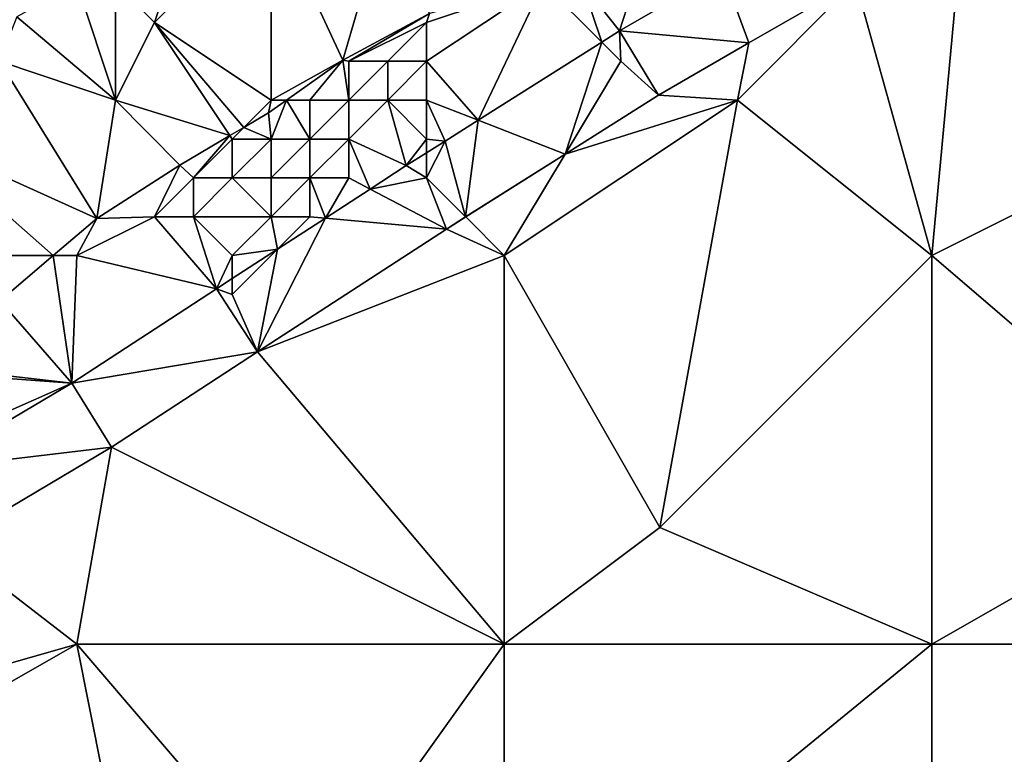
# Model space of a CAD drawing. Units: metres. Extents: x 76250 to 76875, y 344000 to 344500.
# Drawn here: x 76618 to 76643, y 344416 to 344435 of the extents above; entities that cross this region are included whole.
import ezdxf

# ---------------------------------------------------------------- set-up
doc = ezdxf.new("R2010")
doc.units = ezdxf.units.M
doc.layers.add('Terrain', color=15, linetype='Continuous')

msp = doc.modelspace()

# ---------------------------------------------------------------- linework, layer by layer
at = {"layer": 'Terrain'}
for points in [[(76641.785, 344437.509, 288.522), (76649, 344433, 289.67), (76645.499, 344439.471, 288.257), (76641.785, 344437.509, 288.522)], [(76622, 344438, 286.83), (76620, 344436, 287.41), (76621, 344435, 288.19), (76622, 344438, 286.83)], [(76624, 344438, 287.11), (76622, 344438, 286.83), (76621, 344435, 288.19), (76624, 344438, 287.11)], [(76624, 344438, 287.11), (76621, 344435, 288.19), (76624, 344433, 289.67), (76624, 344438, 287.11)], [(76627, 344438, 287.64), (76624, 344438, 287.11), (76625.842, 344434.025, 289.207), (76627, 344438, 287.64)], [(76624, 344438, 287.11), (76624, 344433, 289.67), (76625.842, 344434.025, 289.207), (76624, 344438, 287.11)], [(76627, 344438, 287.64), (76625.842, 344434.025, 289.207), (76628.075, 344435.226, 289.068), (76627, 344438, 287.64)], [(76634, 344438, 288.95), (76632, 344436, 289.15), (76632.964, 344434.783, 289.15), (76634, 344438, 288.95)], [(76634, 344438, 288.95), (76632.964, 344434.783, 289.15), (76635.617, 344436.317, 288.927), (76634, 344438, 288.95)], [(76641.785, 344437.509, 288.522), (76639.035, 344436.057, 288.718), (76641, 344429, 290.39), (76641.785, 344437.509, 288.522)], [(76641.785, 344437.509, 288.522), (76641, 344429, 290.39), (76649, 344433, 289.67), (76641.785, 344437.509, 288.522)], [(76635.617, 344436.317, 288.927), (76632.964, 344434.783, 289.15), (76636.294, 344434.472, 288.952), (76635.617, 344436.317, 288.927)], [(76635.617, 344436.317, 288.927), (76636.294, 344434.472, 288.952), (76639.035, 344436.057, 288.718), (76635.617, 344436.317, 288.927)], [(76620, 344433, 288.75), (76619, 344436, 287.19), (76617.459, 344435.142, 286.979), (76620, 344433, 288.75)], [(76620, 344433, 288.75), (76620, 344436, 287.41), (76619, 344436, 287.19), (76620, 344433, 288.75)], [(76620, 344433, 288.75), (76621, 344435, 288.19), (76620, 344436, 287.41), (76620, 344433, 288.75)], [(76628, 344434, 289.56), (76631, 344436, 289.22), (76628, 344435, 289.39), (76628, 344434, 289.56)], [(76628, 344434, 289.56), (76629.323, 344432.484, 289.531), (76631, 344436, 289.22), (76628, 344434, 289.56)], [(76628, 344435, 289.39), (76631, 344436, 289.22), (76628.075, 344435.226, 289.068), (76628, 344435, 289.39)], [(76629.323, 344432.484, 289.531), (76632.506, 344434.494, 289.198), (76631, 344436, 289.22), (76629.323, 344432.484, 289.531)], [(76632, 344436, 289.15), (76631, 344436, 289.22), (76632.506, 344434.494, 289.198), (76632, 344436, 289.15)], [(76632, 344436, 289.15), (76632.506, 344434.494, 289.198), (76632.964, 344434.783, 289.15), (76632, 344436, 289.15)], [(76641, 344429, 290.39), (76639.035, 344436.057, 288.718), (76636, 344433, 289.59), (76641, 344429, 290.39)], [(76636, 344433, 289.59), (76639.035, 344436.057, 288.718), (76636.294, 344434.472, 288.952), (76636, 344433, 289.59)], [(76626, 344434, 289.52), (76628.075, 344435.226, 289.068), (76625.842, 344434.025, 289.207), (76626, 344434, 289.52)], [(76626, 344434, 289.52), (76628, 344435, 289.39), (76628.075, 344435.226, 289.068), (76626, 344434, 289.52)], [(76620, 344433, 288.75), (76617.459, 344435.142, 286.979), (76617, 344434, 287.61), (76620, 344433, 288.75)], [(76620, 344433, 288.75), (76622.942, 344432.088, 289.608), (76621, 344435, 288.19), (76620, 344433, 288.75)], [(76624, 344433, 289.67), (76621, 344435, 288.19), (76623.297, 344432.297, 289.583), (76624, 344433, 289.67)], [(76621, 344435, 288.19), (76622.942, 344432.088, 289.608), (76623.297, 344432.297, 289.583), (76621, 344435, 288.19)], [(76627, 344434, 289.58), (76628, 344435, 289.39), (76626, 344434, 289.52), (76627, 344434, 289.58)], [(76628, 344434, 289.56), (76628, 344435, 289.39), (76627, 344434, 289.58), (76628, 344434, 289.56)], [(76633, 344434, 289.37), (76632.964, 344434.783, 289.15), (76632.506, 344434.494, 289.198), (76633, 344434, 289.37)], [(76633, 344434, 289.37), (76633.968, 344433.126, 289.15), (76632.964, 344434.783, 289.15), (76633, 344434, 289.37)], [(76636.294, 344434.472, 288.952), (76632.964, 344434.783, 289.15), (76633.968, 344433.126, 289.15), (76636.294, 344434.472, 288.952)], [(76629.323, 344432.484, 289.531), (76631.565, 344431.609, 289.403), (76632.506, 344434.494, 289.198), (76629.323, 344432.484, 289.531)], [(76633, 344434, 289.37), (76632.506, 344434.494, 289.198), (76631.565, 344431.609, 289.403), (76633, 344434, 289.37)], [(76636, 344433, 289.59), (76636.294, 344434.472, 288.952), (76633.968, 344433.126, 289.15), (76636, 344433, 289.59)], [(76619.515, 344429.952, 289.947), (76617, 344434, 287.61), (76615, 344432, 288.13), (76619.515, 344429.952, 289.947)], [(76620, 344433, 288.75), (76617, 344434, 287.61), (76619.515, 344429.952, 289.947), (76620, 344433, 288.75)], [(76624, 344433, 289.67), (76624.396, 344433, 289.459), (76625.842, 344434.025, 289.207), (76624, 344433, 289.67)], [(76625, 344433, 289.73), (76625.842, 344434.025, 289.207), (76624.396, 344433, 289.459), (76625, 344433, 289.73)], [(76626, 344433, 289.73), (76625.842, 344434.025, 289.207), (76625, 344433, 289.73), (76626, 344433, 289.73)], [(76626, 344433, 289.73), (76626, 344434, 289.52), (76625.842, 344434.025, 289.207), (76626, 344433, 289.73)], [(76627, 344433, 289.68), (76627, 344434, 289.58), (76626, 344433, 289.73), (76627, 344433, 289.68)], [(76626, 344433, 289.73), (76627, 344434, 289.58), (76626, 344434, 289.52), (76626, 344433, 289.73)], [(76628, 344433, 289.59), (76628, 344434, 289.56), (76627, 344433, 289.68), (76628, 344433, 289.59)], [(76627, 344433, 289.68), (76628, 344434, 289.56), (76627, 344434, 289.58), (76627, 344433, 289.68)], [(76628, 344433, 289.59), (76629.323, 344432.484, 289.531), (76628, 344434, 289.56), (76628, 344433, 289.59)], [(76633, 344434, 289.37), (76631.565, 344431.609, 289.403), (76633.968, 344433.126, 289.15), (76633, 344434, 289.37)], [(76636, 344433, 289.59), (76633.968, 344433.126, 289.15), (76631.565, 344431.609, 289.403), (76636, 344433, 289.59)], [(76620, 344433, 288.75), (76619.515, 344429.952, 289.947), (76621.651, 344431.327, 289.697), (76620, 344433, 288.75)], [(76620, 344433, 288.75), (76621.651, 344431.327, 289.697), (76622.942, 344432.088, 289.608), (76620, 344433, 288.75)], [(76624, 344433, 289.67), (76623.297, 344432.297, 289.583), (76623.935, 344432.673, 289.539), (76624, 344433, 289.67)], [(76624, 344432, 289.91), (76624.396, 344433, 289.459), (76623.935, 344432.673, 289.539), (76624, 344432, 289.91)], [(76624, 344433, 289.67), (76623.935, 344432.673, 289.539), (76624.396, 344433, 289.459), (76624, 344433, 289.67)], [(76625, 344432, 289.84), (76624.396, 344433, 289.459), (76624, 344432, 289.91), (76625, 344432, 289.84)], [(76625, 344432, 289.84), (76625, 344433, 289.73), (76624.396, 344433, 289.459), (76625, 344432, 289.84)], [(76626, 344432, 289.78), (76626, 344433, 289.73), (76625, 344432, 289.84), (76626, 344432, 289.78)], [(76625, 344432, 289.84), (76626, 344433, 289.73), (76625, 344433, 289.73), (76625, 344432, 289.84)], [(76626, 344432, 289.78), (76627, 344433, 289.68), (76626, 344433, 289.73), (76626, 344432, 289.78)], [(76626, 344432, 289.78), (76627.471, 344431.314, 289.725), (76627, 344433, 289.68), (76626, 344432, 289.78)], [(76628, 344432, 289.69), (76628, 344433, 289.59), (76627, 344433, 289.68), (76628, 344432, 289.69)], [(76628, 344432, 289.69), (76627, 344433, 289.68), (76627.471, 344431.314, 289.725), (76628, 344432, 289.69)], [(76628, 344432, 289.69), (76628.475, 344431.948, 289.62), (76628, 344433, 289.59), (76628, 344432, 289.69)], [(76628, 344433, 289.59), (76628.475, 344431.948, 289.62), (76629.323, 344432.484, 289.531), (76628, 344433, 289.59)], [(76630, 344429, 290.23), (76634, 344422, 291.69), (76636, 344433, 289.59), (76630, 344429, 290.23)], [(76630, 344429, 290.23), (76636, 344433, 289.59), (76631.565, 344431.609, 289.403), (76630, 344429, 290.23)], [(76634, 344422, 291.69), (76641, 344429, 290.39), (76636, 344433, 289.59), (76634, 344422, 291.69)], [(76648, 344423, 291.9), (76649, 344433, 289.67), (76641, 344429, 290.39), (76648, 344423, 291.9)], [(76624, 344432, 289.91), (76623.935, 344432.673, 289.539), (76623.297, 344432.297, 289.583), (76624, 344432, 289.91)], [(76629, 344430, 290.06), (76629.323, 344432.484, 289.531), (76628.475, 344431.948, 289.62), (76629, 344430, 290.06)], [(76629, 344430, 290.06), (76631.565, 344431.609, 289.403), (76629.323, 344432.484, 289.531), (76629, 344430, 290.06)], [(76623, 344432, 289.84), (76623.297, 344432.297, 289.583), (76622.942, 344432.088, 289.608), (76623, 344432, 289.84)], [(76624, 344432, 289.91), (76623.297, 344432.297, 289.583), (76623, 344432, 289.84), (76624, 344432, 289.91)], [(76616, 344429, 289.58), (76618.396, 344429, 290.11), (76615, 344432, 288.13), (76616, 344429, 289.58)], [(76619.515, 344429.952, 289.947), (76615, 344432, 288.13), (76618.396, 344429, 290.11), (76619.515, 344429.952, 289.947)], [(76622, 344431, 290.02), (76622.942, 344432.088, 289.608), (76621.651, 344431.327, 289.697), (76622, 344431, 290.02)], [(76622, 344431, 290.02), (76623, 344432, 289.84), (76622.942, 344432.088, 289.608), (76622, 344431, 290.02)], [(76623, 344431, 290.03), (76623, 344432, 289.84), (76622, 344431, 290.02), (76623, 344431, 290.03)], [(76624, 344431, 289.97), (76624, 344432, 289.91), (76623, 344431, 290.03), (76624, 344431, 289.97)], [(76623, 344431, 290.03), (76624, 344432, 289.91), (76623, 344432, 289.84), (76623, 344431, 290.03)], [(76625, 344431, 289.9), (76625, 344432, 289.84), (76624, 344431, 289.97), (76625, 344431, 289.9)], [(76624, 344431, 289.97), (76625, 344432, 289.84), (76624, 344432, 289.91), (76624, 344431, 289.97)], [(76626, 344431, 289.85), (76626, 344432, 289.78), (76625, 344431, 289.9), (76626, 344431, 289.85)], [(76625, 344431, 289.9), (76626, 344432, 289.78), (76625, 344432, 289.84), (76625, 344431, 289.9)], [(76626, 344431, 289.85), (76626.547, 344430.713, 289.828), (76626, 344432, 289.78), (76626, 344431, 289.85)], [(76626, 344432, 289.78), (76626.547, 344430.713, 289.828), (76627.471, 344431.314, 289.725), (76626, 344432, 289.78)], [(76628, 344432, 289.69), (76627.471, 344431.314, 289.725), (76628, 344431.648, 289.67), (76628, 344432, 289.69)], [(76628, 344432, 289.69), (76628, 344431.648, 289.67), (76628.475, 344431.948, 289.62), (76628, 344432, 289.69)], [(76629, 344430, 290.06), (76628.475, 344431.948, 289.62), (76628, 344431, 289.85), (76629, 344430, 290.06)], [(76628, 344431, 289.85), (76628.475, 344431.948, 289.62), (76628, 344431.648, 289.67), (76628, 344431, 289.85)], [(76628, 344431, 289.85), (76628, 344431.648, 289.67), (76627.471, 344431.314, 289.725), (76628, 344431, 289.85)], [(76629, 344430, 290.06), (76629.007, 344429.993, 289.673), (76631.565, 344431.609, 289.403), (76629, 344430, 290.06)], [(76630, 344429, 290.23), (76631.565, 344431.609, 289.403), (76629.007, 344429.993, 289.673), (76630, 344429, 290.23)], [(76621, 344430, 290.22), (76621.651, 344431.327, 289.697), (76619.515, 344429.952, 289.947), (76621, 344430, 290.22)], [(76621, 344430, 290.22), (76622, 344431, 290.02), (76621.651, 344431.327, 289.697), (76621, 344430, 290.22)], [(76628, 344431, 289.85), (76627.471, 344431.314, 289.725), (76626.547, 344430.713, 289.828), (76628, 344431, 289.85)], [(76622, 344430, 290.17), (76622, 344431, 290.02), (76621, 344430, 290.22), (76622, 344430, 290.17)], [(76624, 344430, 290.03), (76623, 344431, 290.03), (76622, 344430, 290.17), (76624, 344430, 290.03)], [(76622, 344430, 290.17), (76623, 344431, 290.03), (76622, 344431, 290.02), (76622, 344430, 290.17)], [(76624, 344430, 290.03), (76624, 344431, 289.97), (76623, 344431, 290.03), (76624, 344430, 290.03)], [(76625, 344430, 290.01), (76625, 344431, 289.9), (76624, 344430, 290.03), (76625, 344430, 290.01)], [(76624, 344430, 290.03), (76625, 344431, 289.9), (76624, 344431, 289.97), (76624, 344430, 290.03)], [(76625, 344430, 290.01), (76625.395, 344429.964, 289.956), (76625, 344431, 289.9), (76625, 344430, 290.01)], [(76626, 344431, 289.85), (76625, 344431, 289.9), (76625.395, 344429.964, 289.956), (76626, 344431, 289.85)], [(76626, 344431, 289.85), (76625.395, 344429.964, 289.956), (76626.547, 344430.713, 289.828), (76626, 344431, 289.85)], [(76628, 344431, 289.85), (76626.547, 344430.713, 289.828), (76628.516, 344429.683, 289.725), (76628, 344431, 289.85)], [(76629, 344430, 290.06), (76628, 344431, 289.85), (76628.516, 344429.683, 289.725), (76629, 344430, 290.06)], [(76626.547, 344430.713, 289.828), (76625.395, 344429.964, 289.956), (76628.516, 344429.683, 289.725), (76626.547, 344430.713, 289.828)], [(76619.515, 344429.952, 289.947), (76618.396, 344429, 290.11), (76619, 344429, 290.32), (76619.515, 344429.952, 289.947)], [(76621, 344430, 290.22), (76619.515, 344429.952, 289.947), (76619, 344429, 290.32), (76621, 344430, 290.22)], [(76621, 344430, 290.22), (76619, 344429, 290.32), (76622.596, 344428.144, 290.267), (76621, 344430, 290.22)], [(76622, 344430, 290.17), (76621, 344430, 290.22), (76622.596, 344428.144, 290.267), (76622, 344430, 290.17)], [(76623, 344429, 290.18), (76624, 344430, 290.03), (76622, 344430, 290.17), (76623, 344429, 290.18)], [(76623, 344429, 290.18), (76622, 344430, 290.17), (76622.596, 344428.144, 290.267), (76623, 344429, 290.18)], [(76623, 344429, 290.18), (76624.163, 344429.163, 290.093), (76624, 344430, 290.03), (76623, 344429, 290.18)], [(76623.653, 344426.521, 290.267), (76628.516, 344429.683, 289.725), (76625.395, 344429.964, 289.956), (76623.653, 344426.521, 290.267)], [(76623.653, 344426.521, 290.267), (76625.395, 344429.964, 289.956), (76624.163, 344429.163, 290.093), (76623.653, 344426.521, 290.267)], [(76625, 344430, 290.01), (76624, 344430, 290.03), (76624.163, 344429.163, 290.093), (76625, 344430, 290.01)], [(76625, 344430, 290.01), (76624.163, 344429.163, 290.093), (76625.395, 344429.964, 289.956), (76625, 344430, 290.01)], [(76629, 344430, 290.06), (76628.516, 344429.683, 289.725), (76629.007, 344429.993, 289.673), (76629, 344430, 290.06)], [(76630, 344429, 290.23), (76629.007, 344429.993, 289.673), (76628.516, 344429.683, 289.725), (76630, 344429, 290.23)], [(76623.653, 344426.521, 290.267), (76630, 344429, 290.23), (76628.516, 344429.683, 289.725), (76623.653, 344426.521, 290.267)], [(76623, 344428, 290.34), (76623.653, 344426.521, 290.267), (76624.163, 344429.163, 290.093), (76623, 344428, 290.34)], [(76623, 344428, 290.34), (76624.163, 344429.163, 290.093), (76623, 344428.407, 290.222), (76623, 344428, 290.34)], [(76623, 344429, 290.18), (76623, 344428.407, 290.222), (76624.163, 344429.163, 290.093), (76623, 344429, 290.18)], [(76617.022, 344427.831, 290.309), (76618.396, 344429, 290.11), (76616, 344429, 289.58), (76617.022, 344427.831, 290.309)], [(76617.022, 344427.831, 290.309), (76618.873, 344425.714, 290.679), (76618.396, 344429, 290.11), (76617.022, 344427.831, 290.309)], [(76618.873, 344425.714, 290.679), (76619, 344429, 290.32), (76618.396, 344429, 290.11), (76618.873, 344425.714, 290.679)], [(76618.873, 344425.714, 290.679), (76622.596, 344428.144, 290.267), (76619, 344429, 290.32), (76618.873, 344425.714, 290.679)], [(76623, 344429, 290.18), (76622.596, 344428.144, 290.267), (76623, 344428.407, 290.222), (76623, 344429, 290.18)], [(76630, 344419, 292.24), (76630, 344429, 290.23), (76623.653, 344426.521, 290.267), (76630, 344419, 292.24)], [(76630, 344419, 292.24), (76634, 344422, 291.69), (76630, 344429, 290.23), (76630, 344419, 292.24)], [(76641, 344419, 292.69), (76641, 344429, 290.39), (76634, 344422, 291.69), (76641, 344419, 292.69)], [(76641, 344419, 292.69), (76648, 344423, 291.9), (76641, 344429, 290.39), (76641, 344419, 292.69)], [(76623, 344428, 290.34), (76623, 344428.407, 290.222), (76622.596, 344428.144, 290.267), (76623, 344428, 290.34)], [(76623.653, 344426.521, 290.267), (76622.596, 344428.144, 290.267), (76618.873, 344425.714, 290.679), (76623.653, 344426.521, 290.267)], [(76623, 344428, 290.34), (76622.596, 344428.144, 290.267), (76623.653, 344426.521, 290.267), (76623, 344428, 290.34)], [(76615.052, 344426.157, 290.595), (76618.873, 344425.714, 290.679), (76617.022, 344427.831, 290.309), (76615.052, 344426.157, 290.595)], [(76619.895, 344424.069, 290.679), (76623.653, 344426.521, 290.267), (76618.873, 344425.714, 290.679), (76619.895, 344424.069, 290.679)], [(76630, 344419, 292.24), (76623.653, 344426.521, 290.267), (76619.895, 344424.069, 290.679), (76630, 344419, 292.24)], [(76615, 344426, 290.84), (76618.873, 344425.714, 290.679), (76615.052, 344426.157, 290.595), (76615, 344426, 290.84)], [(76615, 344424, 291.08), (76618.873, 344425.714, 290.679), (76615, 344426, 290.84), (76615, 344424, 291.08)], [(76615, 344424, 291.08), (76615.138, 344423.499, 291.012), (76618.873, 344425.714, 290.679), (76615, 344424, 291.08)], [(76619.895, 344424.069, 290.679), (76618.873, 344425.714, 290.679), (76615.138, 344423.499, 291.012), (76619.895, 344424.069, 290.679)], [(76619.895, 344424.069, 290.679), (76615.138, 344423.499, 291.012), (76615.673, 344421.566, 291.047), (76619.895, 344424.069, 290.679)], [(76619.895, 344424.069, 290.679), (76615.673, 344421.566, 291.047), (76619, 344419, 291.97), (76619.895, 344424.069, 290.679)], [(76630, 344419, 292.24), (76619.895, 344424.069, 290.679), (76619, 344419, 291.97), (76630, 344419, 292.24)], [(76641, 344419, 292.69), (76653, 344419, 293.09), (76648, 344423, 291.9), (76641, 344419, 292.69)], [(76630, 344419, 292.24), (76641, 344419, 292.69), (76634, 344422, 291.69), (76630, 344419, 292.24)], [(76619, 344419, 291.97), (76615.673, 344421.566, 291.047), (76612, 344417, 292.18), (76619, 344419, 291.97)], [(76619, 344419, 291.97), (76612, 344417, 292.18), (76612, 344415, 292.63), (76619, 344419, 291.97)], [(76619, 344419, 291.97), (76612, 344415, 292.63), (76620, 344414, 292.93), (76619, 344419, 291.97)], [(76619, 344419, 291.97), (76620, 344414, 292.93), (76625, 344412, 293.63), (76619, 344419, 291.97)], [(76630, 344419, 292.24), (76619, 344419, 291.97), (76625, 344412, 293.63), (76630, 344419, 292.24)], [(76630, 344419, 292.24), (76625, 344412, 293.63), (76630, 344410, 294.41), (76630, 344419, 292.24)], [(76630, 344419, 292.24), (76630, 344410, 294.41), (76641, 344419, 292.69), (76630, 344419, 292.24)], [(76641, 344419, 292.69), (76630, 344410, 294.41), (76641, 344410, 294.95), (76641, 344419, 292.69)], [(76641, 344419, 292.69), (76641, 344410, 294.95), (76653, 344419, 293.09), (76641, 344419, 292.69)], [(76653, 344419, 293.09), (76641, 344410, 294.95), (76653, 344410, 295.29), (76653, 344419, 293.09)]]:
    msp.add_3dface(points, dxfattribs=at)

doc.saveas('drawing.dxf')
